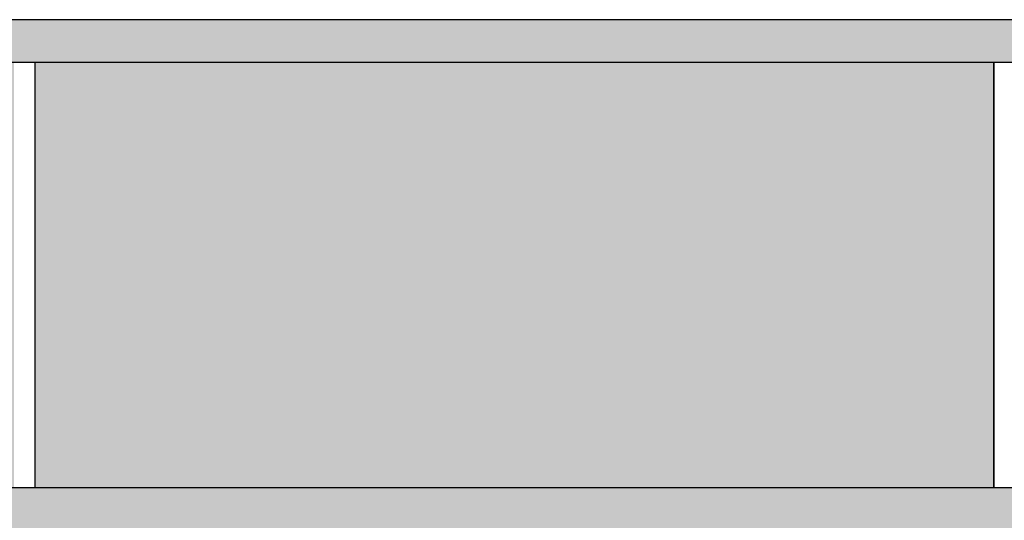
# Model space of a CAD drawing. Units: millimetres. Extents: x 183806 to 407510, y -14689 to 184726.
# Drawn here: x 341569 to 347354, y -4653 to -1713 of the extents above; entities that cross this region are included whole.
import ezdxf

# ---------------------------------------------------------------- set-up
doc = ezdxf.new("R2010")
doc.units = ezdxf.units.MM
pattern_1 = [(0, (-1159647.52, 688396.3), (0, 127), []), (90, (-1159647.52, 688396.3), (-254, 2e-14), [127, -127]), (90, (-1159520.52, 688396.3), (-254, 2e-14), [-127, 127])]

msp = doc.modelspace()

# ---------------------------------------------------------------- hatches: boundary and pattern name
h = msp.add_hatch()
h.set_pattern_fill('BRICK', color=256, scale=20, style=0)
h.set_pattern_definition(pattern_1)
h.paths.add_polyline_path([(335135.4, -1712.7), (335135.4, -1962.7), (379656.2, -1962.7), (379656.2, -1712.7)])
h = msp.add_hatch(color=5)
h.set_gradient(color1=(0, 0, 255), color2=(204, 204, 255), one_color=1, tint=0.9, name='CYLINDER')
h.paths.add_polyline_path([(376193.3, -4462.7), (379656.2, -4462.7), (379656.2, -1962.7), (376193.3, -1962.7)])
h.paths.add_polyline_path([(370437.9, -1962.7), (376068.3, -1962.7), (376068.3, -4462.7), (370437.9, -4462.7)])
h.paths.add_polyline_path([(364682.6, -1962.7), (370312.9, -1962.7), (370312.9, -4462.7), (364682.6, -4462.7)])
h.paths.add_polyline_path([(358927.2, -1962.7), (364557.6, -1962.7), (364557.6, -4462.7), (358927.2, -4462.7)])
h.paths.add_polyline_path([(353171.8, -1962.7), (358802.2, -1962.7), (358802.2, -4462.7), (353171.8, -4462.7)])
h.paths.add_polyline_path([(347416.5, -1962.7), (353046.8, -1962.7), (353046.8, -4462.7), (347416.5, -4462.7)])
h.paths.add_polyline_path([(341661.1, -1962.7), (347291.5, -1962.7), (347291.5, -4462.7), (341661.1, -4462.7)])
h.paths.add_polyline_path([(335905.7, -1962.7), (341536.1, -1962.7), (341536.1, -4462.7), (335905.7, -4462.7)])
h.paths.add_polyline_path([(330033.3, -2462.7), (330033.3, -3712.7), (335135.4, -3712.7), (335135.4, -4462.7), (335755.7, -4462.7), (335755.7, -1962.7), (335135.4, -1962.7), (335135.4, -2462.7)])
h.paths.add_polyline_path([(325702.8, -2462.7), (329883.3, -2462.7), (329883.3, -3712.7), (325702.8, -3712.7)])
h.paths.add_polyline_path([(319955.4, -2462.7), (325552.8, -2462.7), (325552.8, -3712.7), (319955.4, -3712.7)])
h.paths.add_polyline_path([(319830.4, -2462.7), (314200, -2462.7), (314200, -3712.7), (319830.4, -3712.7)])
h = msp.add_hatch()
h.set_pattern_fill('BRICK', color=256, scale=20, style=0)
h.set_pattern_definition(pattern_1)
h.paths.add_polyline_path([(335135.4, -4462.7), (335135.4, -4712.7), (379656.2, -4712.7), (379656.2, -4462.7)])

# ---------------------------------------------------------------- linework, layer by layer
for p, q in [((379656.2, -1712.7), (306830.4, -1712.7)), ((335135.4, -1962.7), (379406.2, -1962.7)), ((341661.1, -4462.7), (341661.1, -1962.7)), ((347291.5, -4462.7), (347291.5, -1962.7)), ((379406.2, -4462.7), (335135.4, -4462.7))]:
    msp.add_line(p, q)
for points in [[(335135.4, -1712.7), (335135.4, -1962.7), (379656.2, -1962.7), (379656.2, -1712.7), (335135.4, -1712.7)], [(341661.1, -1962.7), (347291.5, -1962.7), (347291.5, -4462.7), (341661.1, -4462.7), (341661.1, -1962.7)], [(335135.4, -4462.7), (335135.4, -4712.7), (379656.2, -4712.7), (379656.2, -4462.7), (335135.4, -4462.7)]]:
    msp.add_lwpolyline(points)

doc.saveas('drawing.dxf')
